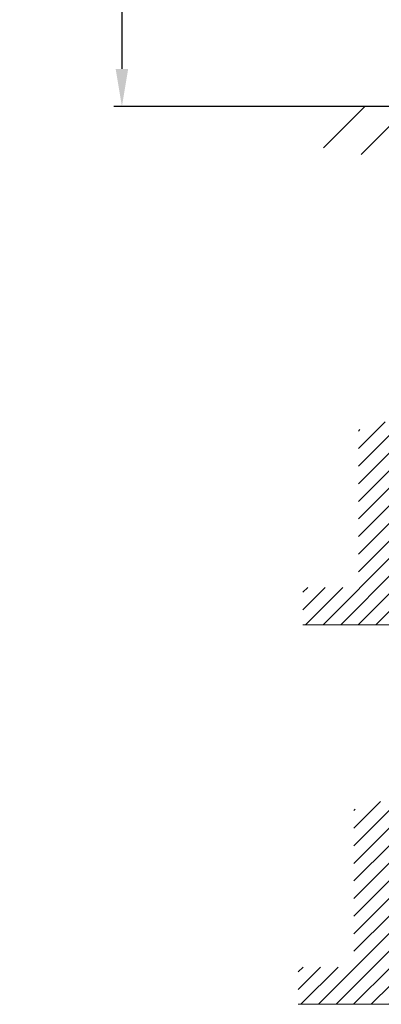
# Model space of a CAD drawing. Extents: x 8050 to 45539, y 3393 to 6330.
# Drawn here: x 12903 to 12987, y 5660 to 5889 of the extents above; entities that cross this region are included whole.
import ezdxf

# ---------------------------------------------------------------- set-up
doc = ezdxf.new("R2010")
doc.units = 0
doc.header["$LTSCALE"] = 2.5
doc.layers.get('0').update_dxf_attribs({"linetype": 'CONTINUOUS'})
doc.layers.get('Defpoints').update_dxf_attribs({"linetype": 'CONTINUOUS'})
doc.layers.add('A4PURSOM2', color=3, linetype='CONTINUOUS')
doc.layers.add('INLOOK-10', color=6, linetype='CONTINUOUS')
doc.layers.add('E7', color=7, linetype='CONTINUOUS', lineweight=70)
doc.styles.add('SIMPLEX', font='simplex')
doc.dimstyles.new('nordic-1-35-0', dxfattribs={"dimscale": 2.5, "dimtxt": 3, "dimasz": 2.5, "dimexe": 0.75, "dimexo": 1, "dimgap": 1.1, "dimtad": 0, "dimdec": 1, "dimdsep": 46, "dimtxsty": 'SIMPLEX', "dimcen": 2.5, "dimclrd": 3, "dimclre": 3, "dimclrt": 3, "dimadec": 0, "dimazin": 0, "dimtfac": 1, "dimtdec": 1, "dimtofl": 0, "dimtmove": 0, "dimatfit": 3, "dimfxl": 1, "dimtvp": 1, "dimtolj": 1, "dimtzin": 0, "dimarcsym": 0})

# ---------------------------------------------------------------- blocks, each defined once
blk = doc.blocks.new('*D478')
at = {"layer": 'Defpoints', "color": 0, "linetype": 'Continuous', "lineweight": 15, "transparency": 16777216}
for p in [(13120.95321373317, 6171.752955942933), (12926.93983193095, 5869.28815594293), (13121.67681373317, 5869.28815594293)]:
    blk.add_point(p, dxfattribs=at)
at = {"layer": 'E7', "color": 3, "linetype": 'Continuous', "lineweight": -2, "transparency": 16777216}
for p, q in [((13118.45321373317, 6171.752955942933), (12925.06483193095, 6171.752955942933)), ((12926.93983193095, 6163.002955942933), (12926.93983193095, 5878.03815594293)), ((13119.17681373317, 5869.28815594293), (12925.06483193095, 5869.28815594293))]:
    blk.add_line(p, q, dxfattribs=at)
at = {"layer": 'E7', "color": 3, "linetype": 'Continuous', "lineweight": 15, "transparency": 16777216}
for points in [[(12925.48149859762, 6163.002955942933), (12928.39816526429, 6163.002955942933), (12926.93983193095, 6171.752955942933)], [(12925.48149859762, 5878.03815594293), (12928.39816526429, 5878.03815594293), (12926.93983193095, 5869.28815594293)]]:
    blk.add_solid(points, dxfattribs=at)
at = {"layer": 'E7', "color": 3, "linetype": 'Continuous', "lineweight": 15, "transparency": 16777216, "insert": (12912.98881966172, 6020.520555942929), "char_height": 15, "attachment_point": 5, "rotation": 90, "style": 'SIMPLEX'}
blk.add_mtext('\\A1;{\\fCalibri|b0|i0|c0|p34;\\H0.91667x;\\C256;M21}', dxfattribs=at)

msp = doc.modelspace()

# ---------------------------------------------------------------- hatches: boundary and pattern name
at = {"layer": 'A4PURSOM2', "lineweight": 15, "ltscale": 0.5}
h = msp.add_hatch(dxfattribs=at)
h.set_pattern_fill('VINO45', color=256, scale=0.02894400000000001)
h.set_pattern_definition([(45, (-4040.941139719388, 4091.981289687095), (-2.046649867466343, 2.046649867466343), [])])
h.paths.add_polyline_path([(12990.71103977809, 5796.59528806062), (12982.02783977808, 5793.961651427115), (12982.02783977809, 5757.326991213185), (12969.0346526012, 5757.326991213185), (12969.0346526012, 5748.643791213186), (12990.71103977809, 5748.643791213186)])
h = msp.add_hatch(dxfattribs=at)
h.set_pattern_fill('VINO45', color=256, scale=0.02894400000000001)
h.set_pattern_definition([(45, (-4042.030052537356, 4003.599547483338), (-2.046649867466343, 2.046649867466343), [])])
h.paths.add_polyline_path([(12989.62212696012, 5708.213545856861), (12980.93892696011, 5705.579909223356), (12980.93892696012, 5668.94524900943), (12967.94573978323, 5668.94524900943), (12967.94573978323, 5660.262049009429), (12989.62212696012, 5660.262049009429)])
at = {"layer": 'INLOOK-10', "lineweight": 15, "ltscale": 0.5}
h = msp.add_hatch(dxfattribs=at)
h.set_pattern_fill('VINO45', color=256, scale=0.07236000000000001)
h.set_pattern_definition([(45, (-22587.65070138833, 578.2606474395088), (-5.116624668665859, 5.116624668665859), [])])
h.paths.add_polyline_path([(13486.90639377234, 5869.250029012061), (12973.89474401554, 5869.250029012061), (12973.89474401554, 5858.105767416588), (13480.61401602927, 5858.79322009767), (13487.32064495657, 5869.250029012061)])
h.paths.add_polyline_path([(13525.14881473438, 5869.250029012061), (13486.90639377234, 5869.250029012061), (13487.32064495657, 5869.250029012061), (13480.61401602927, 5858.79322009767), (13525.3273820222, 5858.843602403625)])

# ---------------------------------------------------------------- linework, layer by layer
at = {"color": 1, "lineweight": 15}
msp.add_line((13520.73477478536, 5869.288155942924), (12978.55376228501, 5869.288155942924), dxfattribs=at)
at = {"layer": 'A4PURSOM2', "linetype": 'Continuous', "lineweight": 15}
for points in [[(12990.71069838262, 5796.658521500949), (12990.71024228501, 5777.23454666939), (12990.71024228501, 5748.643791213186), (12969.0346526012, 5748.643791213186)], [(12989.62178556465, 5708.276779297192), (12989.62132946704, 5688.85280446563), (12989.62132946704, 5660.262049009429), (12967.94573978323, 5660.262049009429)]]:
    msp.add_lwpolyline(points, dxfattribs=at)

# ---------------------------------------------------------------- dimensions: what is measured, and where the dimension line sits
at = {"layer": 'E7', "linetype": 'Continuous', "lineweight": 15}
dim = msp.add_linear_dim(base=(12926.93983193095, 5869.28815594293), p1=(13120.95321373316, 6171.752955942929), p2=(13121.67681373316, 5869.288155942928), angle=270, text='{\\fCalibri|b0|i0|c0|p34;\\H0.91667x;\\C256;M21}', dimstyle='nordic-1-35-0', override={"dimtxt": 6, "dimasz": 3.5}, dxfattribs=at)
dim.commit()
dim.dimension.update_dxf_attribs({"geometry": '*D478', "text_midpoint": (12926.93983193095, 6020.520555942929), "dimtype": 160})

doc.saveas('drawing.dxf')
